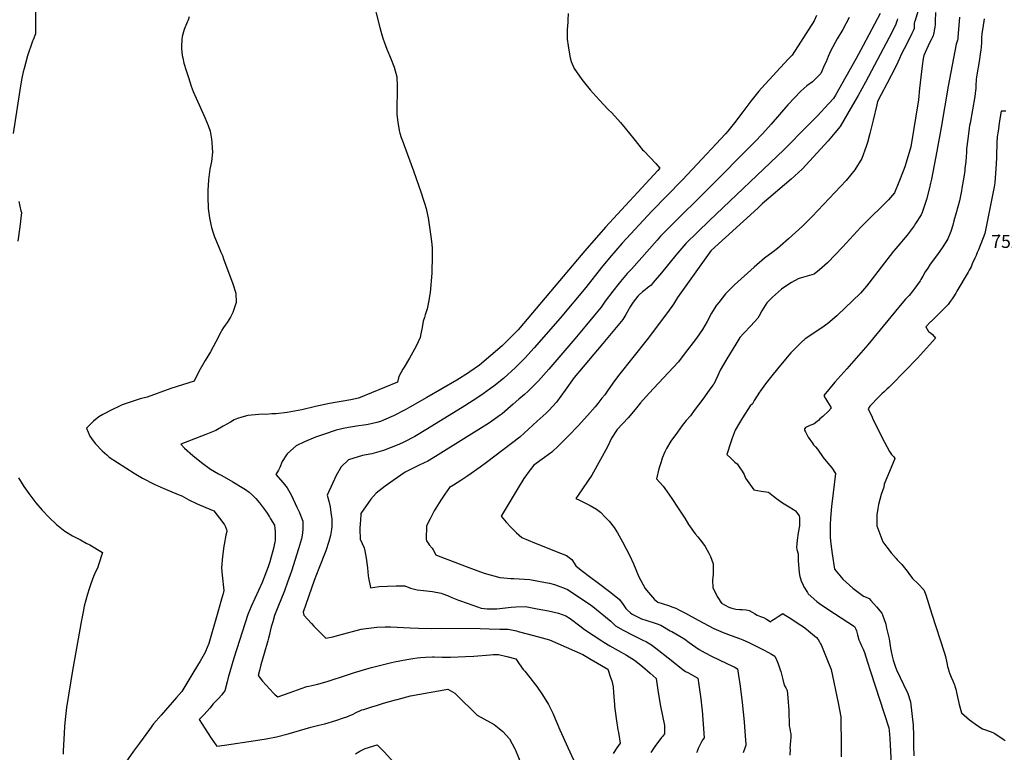
# Model space of a CAD drawing. Units: inches. Extents: x 2567109 to 2572587, y 1534836 to 1540297.
# Drawn here: x 2568375 to 2569683, y 1535803 to 1536776 of the extents above; entities that cross this region are included whole.
import ezdxf
from ezdxf.enums import TextEntityAlignment as Align

# ---------------------------------------------------------------- set-up
doc = ezdxf.new("R2010")
doc.units = ezdxf.units.IN
doc.header["$MEASUREMENT"] = 0
doc.layers.add('tile_2645_05_contour_10ft', color=235, linetype='Continuous')
doc.layers.add('tile_2645_05_spot_elev', color=43, linetype='Continuous')
doc.styles.add('Arial', font='arial.ttf')

msp = doc.modelspace()

# ---------------------------------------------------------------- linework, layer by layer
at = {"layer": 'tile_2645_05_contour_10ft'}
for points, elevation in [([(2568416.3, 1536898.6), (2568416, 1536895.6), (2568411.9, 1536871.7), (2568407, 1536847.6), (2568401.7, 1536823.3), (2568396.9, 1536800.3), (2568396.1, 1536795.4), (2568395.8, 1536789.7), (2568395.6, 1536786.4), (2568395.9, 1536767.9), (2568395.8, 1536757), (2568392.7, 1536749), (2568392, 1536747)], 7650), ([(2569575.4, 1536811.6), (2569563.7, 1536773.4), (2569563.5, 1536772.7), (2569563.1, 1536770.7), (2569563.1, 1536768.6), (2569562.9, 1536765.1), (2569562.7, 1536764.1), (2569561.4, 1536760.8), (2569559.9, 1536757.5), (2569558.4, 1536754.4), (2569549.6, 1536737.2), (2569545.8, 1536729.4), (2569543.5, 1536724.3), (2569541.4, 1536719.2), (2569538.5, 1536713.6), (2569526.6, 1536690.6), (2569519.2, 1536676.4), (2569514.4, 1536667.1), (2569513.3, 1536662.6), (2569508.5, 1536642.2), (2569504.2, 1536624.5), (2569500.8, 1536612.6), (2569499.3, 1536607.4), (2569493.4, 1536591.3), (2569484, 1536576.4), (2569472.7, 1536562.2), (2569427.5, 1536514.3), (2569420, 1536506.7), (2569414.5, 1536501.7), (2569396, 1536484.9), (2569385, 1536475), (2569381.4, 1536471.9), (2569375.4, 1536467.6), (2569364.2, 1536459.1), (2569350.4, 1536447.2), (2569324.3, 1536423.8), (2569317.1, 1536416.6), (2569312.2, 1536411.6), (2569303.3, 1536400.4), (2569300.5, 1536396.6), (2569295.1, 1536388.3), (2569293.8, 1536386.2), (2569287.8, 1536375.1), (2569281.6, 1536364.2), (2569273.6, 1536352.8), (2569257.4, 1536331.5), (2569249.7, 1536321.4), (2569236.3, 1536306.8), (2569210.8, 1536279.7), (2569199.3, 1536266.9), (2569193.9, 1536260.4), (2569189.9, 1536255.4), (2569182.9, 1536247.3), (2569168.5, 1536231.7), (2569160.9, 1536219.9), (2569155.6, 1536208.6), (2569134.9, 1536170.9), (2569116.6, 1536144.4), (2569113.6, 1536140.1), (2569118.4, 1536137.9), (2569132.7, 1536130.6), (2569140.8, 1536125.7), (2569146.1, 1536121.8), (2569153, 1536114.9), (2569157.6, 1536109.7), (2569164.4, 1536101.4), (2569168.7, 1536094.6), (2569175.7, 1536082.6), (2569185, 1536064), (2569189.9, 1536053.4), (2569197.3, 1536036.1), (2569205.7, 1536020.6), (2569207.3, 1536018.4), (2569212.8, 1536011.9), (2569215.3, 1536009.1), (2569218.2, 1536005.9), (2569222.4, 1536002.3), (2569228.2, 1536000.5), (2569236.6, 1535998), (2569242.5, 1535995.8), (2569246.3, 1535994.4), (2569251.4, 1535991.7), (2569259.2, 1535987.6), (2569275.9, 1535978.5), (2569296.8, 1535967.5), (2569309.1, 1535962), (2569319.9, 1535958), (2569330.7, 1535954), (2569335.2, 1535952.3), (2569342.2, 1535949.3), (2569354.6, 1535943.2), (2569362.8, 1535939.1), (2569369.4, 1535935.5), (2569373.3, 1535933.4), (2569377.9, 1535930.7), (2569380.5, 1535925.1), (2569382.4, 1535920.6), (2569385.1, 1535912.6), (2569385.7, 1535910.3), (2569387.8, 1535901.6), (2569390.4, 1535892), (2569392.3, 1535888.4), (2569394.2, 1535884.9), (2569395, 1535875.3), (2569396.2, 1535858.3), (2569396.9, 1535838.1), (2569397.6, 1535834.6), (2569398.4, 1535831.1), (2569398.9, 1535827.6), (2569399.2, 1535824.7), (2569399.2, 1535823.8), (2569399.1, 1535822.2), (2569398.8, 1535818.7), (2569398.1, 1535812.6), (2569397.8, 1535808.9), (2569398.4, 1535806.8), (2569397.7, 1535799.4)], 7570), ([(2568843, 1536805.5), (2568853, 1536765.5), (2568855.8, 1536755.8), (2568857.5, 1536750), (2568858.8, 1536746.4), (2568862.5, 1536736.6), (2568867.2, 1536725), (2568872, 1536712.5), (2568875.7, 1536700), (2568876.3, 1536687.5), (2568876.1, 1536676.2), (2568875.6, 1536663.2), (2568875.7, 1536650), (2568876.9, 1536639.5), (2568878.7, 1536628.8), (2568879.8, 1536625), (2568881.6, 1536619.1), (2568884, 1536612.5), (2568884.9, 1536610), (2568898, 1536575), (2568908.2, 1536545.8), (2568910.9, 1536537.5), (2568912.5, 1536532.2), (2568914.6, 1536525), (2568916.6, 1536516.6), (2568917.2, 1536512.8), (2568920.8, 1536488), (2568922.2, 1536477.8), (2568922.5, 1536472), (2568922.8, 1536457.9), (2568922.4, 1536444.2), (2568922.1, 1536439.3), (2568920.1, 1536413.5), (2568918, 1536400.8), (2568916.1, 1536392), (2568913.5, 1536383.9), (2568912.3, 1536380.1), (2568910.9, 1536375.3), (2568909.5, 1536366.9), (2568907.8, 1536358.8), (2568906.6, 1536353.8), (2568901.4, 1536342.4), (2568899.4, 1536338.2), (2568892.7, 1536326.3), (2568885.3, 1536314.2), (2568883.8, 1536311.6), (2568878.5, 1536301.9), (2568876.8, 1536294.5), (2568824.9, 1536273.2), (2568814.5, 1536271.1), (2568786.5, 1536266), (2568767.6, 1536262.2), (2568749.4, 1536257.8), (2568730, 1536254.1), (2568715.6, 1536252.5), (2568709.8, 1536252.2), (2568701.3, 1536251.7), (2568697.4, 1536251.8), (2568678, 1536250.1), (2568670, 1536247.8), (2568664.3, 1536246), (2568659.8, 1536244.3), (2568654.6, 1536241.5), (2568645, 1536235.8), (2568635.4, 1536230.2), (2568621.9, 1536225.1), (2568588.6, 1536211.9), (2568593.8, 1536206.9), (2568604.9, 1536197.2), (2568616.4, 1536187.9), (2568628.2, 1536179.1), (2568638.8, 1536172.8), (2568643.1, 1536170.6), (2568657.8, 1536161.9), (2568672.5, 1536153.3), (2568674.7, 1536151.9), (2568679.6, 1536148.3), (2568683.9, 1536144.5), (2568688.3, 1536139.9), (2568693.4, 1536134.4), (2568702.5, 1536121.7), (2568706.6, 1536115.5), (2568708.1, 1536113), (2568713.2, 1536104.4), (2568713.7, 1536100.3), (2568714.1, 1536096.2), (2568714.2, 1536092.1), (2568714.1, 1536088), (2568713.9, 1536084.9), (2568713.5, 1536081.6), (2568712.9, 1536078.5), (2568712.3, 1536075.3), (2568711.2, 1536070.6), (2568708.9, 1536062.4), (2568707, 1536055.8), (2568704.9, 1536049.2), (2568696.8, 1536028.4), (2568692, 1536017.7), (2568682.1, 1535996.4), (2568677.6, 1535986), (2568659.1, 1535928.2), (2568651.7, 1535902.3), (2568650.3, 1535896.7), (2568647.2, 1535884.8), (2568645, 1535881.9), (2568643.1, 1535879.5), (2568638.8, 1535874.4), (2568637.3, 1535873), (2568631.9, 1535867.3), (2568627.5, 1535861.6), (2568619.6, 1535853.3), (2568613.1, 1535846.7), (2568629, 1535821.9), (2568635.2, 1535812.8), (2568636.5, 1535811.1), (2568646.9, 1535812.5), (2568688.2, 1535818.6), (2568702, 1535820.8), (2568715.7, 1535823.4), (2568731.5, 1535827.5), (2568761.6, 1535836.2), (2568772, 1535838.9), (2568776.2, 1535839.9), (2568780.2, 1535840.7), (2568794.8, 1535845.2), (2568804.8, 1535848.7), (2568809.2, 1535850.3), (2568817.8, 1535853.5), (2568821, 1535855.3), (2568829.2, 1535859.2), (2568831.9, 1535860), (2568842.6, 1535863.3), (2568850, 1535865.6), (2568858.1, 1535868.1), (2568873.9, 1535872.6), (2568876.1, 1535873.2), (2568894, 1535877.9), (2568943.6, 1535886.8), (2568952.9, 1535881.5), (2568954.9, 1535879.4), (2568982.5, 1535852.5), (2568991.1, 1535847.6), (2569005, 1535839.7), (2569011.6, 1535834.5), (2569016.6, 1535830.5), (2569025.2, 1535821), (2569032.4, 1535807.7), (2569033.3, 1535805.8), (2569041.3, 1535786.4)], 7630), ([(2569103.5, 1536784.1), (2569103, 1536775), (2569102.8, 1536772.2), (2569102, 1536762.5), (2569102.2, 1536750), (2569103.2, 1536740.8), (2569105, 1536730), (2569106.1, 1536725), (2569107.4, 1536720), (2569111.1, 1536711.1), (2569121.3, 1536696.3), (2569125, 1536691.8), (2569132.7, 1536682.7), (2569144.5, 1536669.5), (2569156.4, 1536656.5), (2569161.4, 1536652.1), (2569172.8, 1536639.4), (2569179, 1536631.5), (2569190.4, 1536617.3), (2569201.9, 1536603.1), (2569203.7, 1536601.5), (2569219.7, 1536584.7), (2569225.2, 1536578.6), (2569222.6, 1536575.6), (2569152.7, 1536500.3), (2569125.6, 1536469), (2569115.9, 1536457.3), (2569036.7, 1536364.1), (2569031.5, 1536358.6), (2569023.6, 1536350.5), (2569015.7, 1536342.8), (2568985.4, 1536317.1), (2568972.5, 1536308.1), (2568970.8, 1536307), (2568955.3, 1536297.1), (2568915.4, 1536273.9), (2568893.2, 1536261.1), (2568886.7, 1536257.6), (2568871.4, 1536249.8), (2568858.2, 1536244), (2568854.2, 1536242.3), (2568849.2, 1536241.1), (2568837.6, 1536238.3), (2568834.9, 1536237.8), (2568822.3, 1536236.1), (2568814.2, 1536234.8), (2568806.8, 1536233.2), (2568795.3, 1536230.6), (2568778.1, 1536225), (2568767.9, 1536221.4), (2568753.2, 1536215.3), (2568741.8, 1536209.7), (2568730.4, 1536199.6), (2568729.2, 1536197.8), (2568723.3, 1536188.9), (2568720.1, 1536181.1), (2568718.5, 1536177.8), (2568715.2, 1536171.9), (2568724.6, 1536160.9), (2568730.2, 1536154), (2568733.5, 1536147.9), (2568735.6, 1536143.8), (2568743.1, 1536128.4), (2568745.9, 1536122.2), (2568751, 1536110), (2568751, 1536099.6), (2568750.5, 1536093.9), (2568749.1, 1536086.4), (2568745.2, 1536073.2), (2568735.7, 1536043.4), (2568730.7, 1536029.1), (2568726.3, 1536017.6), (2568717.7, 1535995.7), (2568713.4, 1535984.8), (2568710.8, 1535976.4), (2568708.8, 1535969.7), (2568707.4, 1535963.9), (2568706.5, 1535959.6), (2568705.2, 1535954.5), (2568704.4, 1535951.2), (2568699.4, 1535934.1), (2568695.2, 1535919.2), (2568693.3, 1535911.6), (2568691.7, 1535904.8), (2568697.4, 1535897.6), (2568711.7, 1535881.6), (2568714, 1535879.4), (2568715.9, 1535877.9), (2568717.7, 1535876.5), (2568733.9, 1535882.5), (2568748.7, 1535887.7), (2568756.1, 1535890.3), (2568758.9, 1535890.9), (2568762.8, 1535891.7), (2568764.8, 1535892), (2568770.7, 1535893.3), (2568784.4, 1535897.6), (2568808.8, 1535905.6), (2568819.3, 1535908.9), (2568839, 1535914.9), (2568841.9, 1535915.7), (2568868.6, 1535922.1), (2568872.6, 1535922.9), (2568889.2, 1535926.2), (2568896.8, 1535927.7), (2568902.7, 1535928.3), (2568907.2, 1535928.8), (2568913.6, 1535929.4), (2568923.2, 1535929.8), (2568925.5, 1535929.7), (2568936, 1535929.4), (2568943, 1535929.4), (2568947.2, 1535929.4), (2568967, 1535930.2), (2568977.9, 1535930.7), (2568999.8, 1535932.6), (2569003.9, 1535933), (2569010.7, 1535932.7), (2569021.7, 1535930), (2569033.8, 1535926.9), (2569038.4, 1535920.3), (2569043.7, 1535913.1), (2569045.6, 1535910.9), (2569052.6, 1535902.5), (2569060.1, 1535892.8), (2569061.8, 1535890.4), (2569069.4, 1535879.3), (2569077, 1535866.5), (2569083, 1535855.1), (2569083.9, 1535852.7), (2569092.2, 1535833), (2569103, 1535809.5), (2569110.2, 1535792.8)], 7620), ([(2569433, 1536781.2), (2569429.9, 1536774), (2569400.8, 1536728.6), (2569395.6, 1536723.1), (2569360, 1536684.6), (2569356.4, 1536680.7), (2569346, 1536667.6), (2569335.5, 1536653.4), (2569324.2, 1536638.6), (2569315.4, 1536627.9), (2569312.1, 1536624), (2569268.5, 1536577.1), (2569254.8, 1536562.5), (2569214.3, 1536521.3), (2569175.1, 1536478.8), (2569158.4, 1536459.7), (2569147.8, 1536446.7), (2569126.9, 1536420.2), (2569092.7, 1536379.3), (2569058.3, 1536340.1), (2569045.6, 1536326.4), (2569033.3, 1536314), (2569017.7, 1536299.7), (2569017.4, 1536299.5), (2569004.5, 1536289.1), (2569000.3, 1536285.9), (2568990.4, 1536278.9), (2568983.2, 1536274.1), (2568966.2, 1536263.1), (2568922.1, 1536235.8), (2568904.1, 1536225), (2568899.6, 1536222.5), (2568885.1, 1536214.8), (2568878.2, 1536211.8), (2568868.4, 1536207.7), (2568858.2, 1536203.8), (2568842.7, 1536199.5), (2568830.1, 1536197), (2568811.7, 1536191.1), (2568802, 1536182.1), (2568795.2, 1536170.6), (2568783.4, 1536144.4), (2568785.4, 1536136.6), (2568787, 1536129), (2568788.2, 1536121.4), (2568789, 1536115.5), (2568789.2, 1536112.8), (2568789.5, 1536106.9), (2568789.2, 1536102.8), (2568788.8, 1536098.8), (2568787.4, 1536090.7), (2568785.5, 1536082.7), (2568781.2, 1536070.5), (2568771.9, 1536047), (2568766.1, 1536031.2), (2568751.1, 1535989), (2568752.4, 1535985.3), (2568762.5, 1535974), (2568765.6, 1535970.6), (2568773.5, 1535962.5), (2568781.6, 1535954.5), (2568790.5, 1535956.5), (2568798.8, 1535958.5), (2568828.3, 1535966.3), (2568838.6, 1535967.9), (2568849.3, 1535969.2), (2568860.2, 1535969.8), (2568867.1, 1535969.8), (2568893.3, 1535968.3), (2568904.4, 1535968), (2568921.2, 1535967.5), (2568934.7, 1535968), (2568986.4, 1535967.2), (2568998.4, 1535966.9), (2569012.6, 1535966.7), (2569023.5, 1535966.3), (2569034.7, 1535964.1), (2569036.8, 1535963.6), (2569048.9, 1535960.5), (2569063.7, 1535956.5), (2569078.4, 1535952.5), (2569122.7, 1535932.7), (2569133.7, 1535926.4), (2569156, 1535913.4), (2569159.7, 1535902.1), (2569161.1, 1535897.8), (2569163.2, 1535890.1), (2569163.4, 1535881.9), (2569164.8, 1535866.4), (2569165, 1535864.3), (2569167.1, 1535847.9), (2569169.3, 1535832.8), (2569170, 1535829.1), (2569172.6, 1535815.1), (2569168, 1535808.9), (2569163.1, 1535801.6)], 7610), ([(2569517.9, 1536784), (2569495.1, 1536741.3), (2569485.7, 1536724), (2569458.2, 1536675.3), (2569455.7, 1536671.2), (2569449.6, 1536664.3), (2569434.1, 1536647.7), (2569421.4, 1536634.6), (2569389.7, 1536602.9), (2569291, 1536509.3), (2569274.9, 1536493.8), (2569259.8, 1536478.6), (2569246.5, 1536462.9), (2569227.3, 1536439.5), (2569216.2, 1536426.7), (2569213.4, 1536423.4), (2569208.6, 1536419.5), (2569205.6, 1536417.2), (2569202.1, 1536414.5), (2569197.8, 1536410.3), (2569196, 1536408.5), (2569189.6, 1536400.5), (2569187.9, 1536397.9), (2569184.8, 1536393), (2569183.8, 1536391.2), (2569180.1, 1536384.3), (2569175.9, 1536377.7), (2569167.1, 1536367), (2569158.2, 1536356.3), (2569149.4, 1536345.6), (2569111.5, 1536300.6), (2569099.5, 1536284), (2569087.6, 1536268), (2569077.6, 1536257), (2569073.9, 1536253.5), (2569062.3, 1536242.8), (2569039.2, 1536221.4), (2568994.9, 1536187.9), (2568986.2, 1536181.6), (2568970.2, 1536170.1), (2568960.6, 1536164), (2568950.9, 1536157.9), (2568945.7, 1536154.5), (2568939.3, 1536145.6), (2568934, 1536137.7), (2568925.2, 1536123.7), (2568923.8, 1536121.1), (2568919.8, 1536113.1), (2568915.3, 1536103.6), (2568914.8, 1536086.1), (2568915.2, 1536083.8), (2568917.2, 1536080.5), (2568918.6, 1536078.6), (2568922.5, 1536073.9), (2568923.8, 1536071.7), (2568927.7, 1536065.2), (2568930.7, 1536063.8), (2568971.5, 1536048.2), (2568974.8, 1536047), (2568991.7, 1536040.8), (2569012.5, 1536034.9), (2569017.9, 1536034.5), (2569027.3, 1536033.8), (2569031.2, 1536033.9), (2569052.5, 1536032.3), (2569073.3, 1536028.5), (2569078.4, 1536027.5), (2569085.1, 1536025.8), (2569092.3, 1536023.2), (2569097, 1536021.3), (2569102.6, 1536019), (2569133.7, 1535998.5), (2569160, 1535976.9), (2569166.1, 1535971), (2569176.4, 1535965.3), (2569189.4, 1535958.5), (2569201.6, 1535952.2), (2569207.3, 1535949.8), (2569214.1, 1535945.7), (2569223.8, 1535938.2), (2569236.2, 1535928.3), (2569255.6, 1535912.8), (2569259.3, 1535910.5), (2569262.2, 1535908.8), (2569275.7, 1535901.6), (2569277, 1535892.4), (2569278.3, 1535883.1), (2569279.6, 1535873.9), (2569281, 1535861.5), (2569281.2, 1535858.5), (2569283.9, 1535822.1), (2569282.3, 1535820), (2569280.2, 1535816.8), (2569276.2, 1535808.2), (2569274.5, 1535804.1), (2569273.7, 1535802.2)], 7590), ([(2569591.4, 1536785.2), (2569590.9, 1536773.6), (2569590.6, 1536769.3), (2569590.2, 1536765.6), (2569589.5, 1536761.3), (2569589, 1536757.7), (2569588.5, 1536756.3), (2569588, 1536754.9), (2569586.7, 1536751.6), (2569585.3, 1536748.8), (2569583.3, 1536745), (2569575.6, 1536728.1), (2569574.7, 1536724.2), (2569573.6, 1536714.4), (2569570.2, 1536684.3), (2569568.5, 1536669.3), (2569558.5, 1536606.9), (2569553.4, 1536590.3), (2569550.3, 1536580.4), (2569548.1, 1536574.4), (2569542.5, 1536559.9), (2569536.7, 1536545.6), (2569528.9, 1536536.5), (2569525.9, 1536533.5), (2569521.9, 1536529.6), (2569503.3, 1536511.5), (2569495.9, 1536504.2), (2569492.1, 1536500.4), (2569467.6, 1536473.9), (2569458.4, 1536463.9), (2569448, 1536452.9), (2569440.8, 1536446.8), (2569437.1, 1536443.7), (2569430.1, 1536437.8), (2569417.8, 1536434.3), (2569411.4, 1536432.6), (2569409, 1536431.8), (2569400.1, 1536426.7), (2569388.4, 1536419.2), (2569386.7, 1536417.8), (2569374.6, 1536407.1), (2569367.1, 1536399.6), (2569364.8, 1536396.2), (2569360.6, 1536389.1), (2569356.9, 1536382.5), (2569355.1, 1536379.4), (2569346.1, 1536369.3), (2569336.8, 1536359.4), (2569331.3, 1536353.9), (2569325.8, 1536345.1), (2569314.1, 1536325.4), (2569305.1, 1536310.3), (2569302, 1536303.4), (2569296.8, 1536291.9), (2569295.6, 1536290.3), (2569290.8, 1536283.7), (2569282.1, 1536272), (2569270.7, 1536256.6), (2569265.6, 1536249.8), (2569260.1, 1536243.5), (2569254.9, 1536236.8), (2569248.5, 1536228.1), (2569239.8, 1536216.2), (2569234.1, 1536206.3), (2569231.6, 1536201.8), (2569228.3, 1536193.4), (2569226.7, 1536188.7), (2569223.9, 1536179.3), (2569220.7, 1536166.3), (2569229.6, 1536156.3), (2569231.8, 1536153.2), (2569240.8, 1536140.2), (2569249.5, 1536127), (2569258.1, 1536113.9), (2569263, 1536105.3), (2569272.2, 1536092.9), (2569275.4, 1536089.1), (2569281.8, 1536081), (2569285.2, 1536076.2), (2569290.3, 1536067.4), (2569292.3, 1536062.8), (2569295.7, 1536053.4), (2569296, 1536046.4), (2569296.1, 1536039.5), (2569295.2, 1536031.4), (2569295.6, 1536021.7), (2569298.6, 1536015), (2569302.3, 1536008.5), (2569306.8, 1536000.8), (2569316.9, 1535995.8), (2569320.8, 1535994.4), (2569326.1, 1535993), (2569331.3, 1535992.4), (2569334.6, 1535992.4), (2569339.9, 1535992.2), (2569343.8, 1535991.1), (2569347.6, 1535989), (2569350.6, 1535987.2), (2569354.5, 1535985.1), (2569358.6, 1535983.5), (2569362.7, 1535981.8), (2569366.6, 1535979.8), (2569370.1, 1535977.6), (2569372.1, 1535976.4), (2569373.9, 1535977.8), (2569378.1, 1535980.8), (2569382.1, 1535983.5), (2569388.3, 1535987.2), (2569390.3, 1535986), (2569396.8, 1535981.8), (2569412.2, 1535971.8), (2569415.9, 1535969.4), (2569420.1, 1535966.3), (2569423.2, 1535963.8), (2569433.2, 1535955.4), (2569435.4, 1535952.8), (2569437.3, 1535949.6), (2569438.7, 1535946.9), (2569439.7, 1535944.8), (2569442.6, 1535938.2), (2569446.2, 1535929.5), (2569452.6, 1535912.8), (2569461.8, 1535868.5), (2569465.5, 1535850.3), (2569465.8, 1535810.5), (2569465.9, 1535797.1)], 7560), ([(2568600, 1536779.7), (2568598.4, 1536775), (2568597.2, 1536772.2), (2568593.4, 1536762.5), (2568590.8, 1536753.3), (2568590, 1536750), (2568589.6, 1536739.7), (2568589.7, 1536737.5), (2568590.7, 1536728.2), (2568591.3, 1536725), (2568593, 1536718.1), (2568595.8, 1536708.3), (2568598.8, 1536698.8), (2568602.7, 1536687.5), (2568605.4, 1536680.4), (2568609.1, 1536671.6), (2568620.7, 1536645.7), (2568625, 1536635.2), (2568627.8, 1536627.8), (2568628.3, 1536625), (2568629.6, 1536617.2), (2568630.1, 1536612.5), (2568630.5, 1536605.6), (2568630.8, 1536600), (2568629.4, 1536587.5), (2568627.4, 1536577.4), (2568625.7, 1536563.2), (2568625, 1536555.7), (2568624.5, 1536550), (2568624.5, 1536537.5), (2568625, 1536528.1), (2568625.2, 1536525.2), (2568626.8, 1536512.5), (2568628.6, 1536503.6), (2568629.4, 1536500), (2568631.5, 1536494), (2568633.7, 1536487.5), (2568638.4, 1536475.9), (2568642.1, 1536467.1), (2568644, 1536462.5), (2568645.6, 1536458.2), (2568658.1, 1536425), (2568661.8, 1536412.5), (2568662.3, 1536400), (2568658, 1536386.9), (2568654.6, 1536380.7), (2568652.4, 1536377), (2568650.3, 1536373.7), (2568647.9, 1536370.3), (2568645.5, 1536366.8), (2568643.4, 1536363.6), (2568642, 1536360.7), (2568635.2, 1536347.9), (2568628.2, 1536334.7), (2568621.3, 1536323), (2568612.9, 1536308.8), (2568606.4, 1536295.6), (2568575.7, 1536285.9), (2568543.9, 1536274.6), (2568534.9, 1536272.2), (2568522.8, 1536268.5), (2568510.9, 1536264.3), (2568505.5, 1536261.8), (2568498, 1536258.2), (2568485.2, 1536251.5), (2568480.1, 1536248.2), (2568473, 1536242.8), (2568463.5, 1536233.3), (2568468, 1536222.8), (2568472.3, 1536216.4), (2568475.6, 1536212.4), (2568484.5, 1536203.3), (2568490.4, 1536197.9), (2568493.8, 1536194.8), (2568527, 1536173.5), (2568538.1, 1536166.8), (2568553.5, 1536159.2), (2568565.4, 1536153.9), (2568585.2, 1536145.2), (2568590, 1536143.6), (2568599.3, 1536138.4), (2568610.5, 1536133), (2568621.9, 1536128), (2568632.7, 1536123.6), (2568644.6, 1536108), (2568646.8, 1536105), (2568648.3, 1536102.4), (2568649.4, 1536098.9), (2568649.8, 1536096.3), (2568648.6, 1536091.4), (2568646.4, 1536078.9), (2568646.1, 1536076.7), (2568644.1, 1536062.9), (2568642.9, 1536048), (2568643.9, 1536038), (2568645.8, 1536017.8), (2568644.4, 1536012), (2568643.8, 1536009.5), (2568637.9, 1535989.1), (2568625.9, 1535947.6), (2568621.8, 1535936.7), (2568621.5, 1535936.2), (2568614.3, 1535923.8), (2568606.3, 1535910.4), (2568598.2, 1535897), (2568590, 1535883.8), (2568583.2, 1535875.7), (2568562.5, 1535852.3), (2568552.7, 1535841), (2568547, 1535833.3), (2568533.7, 1535815.1), (2568525.9, 1535804.3), (2568508.8, 1535779.8)], 7640), ([(2569476.7, 1536778.8), (2569468.2, 1536762.5), (2569460.8, 1536750.3), (2569452.1, 1536734.9), (2569448.6, 1536727), (2569445.8, 1536719.9), (2569444, 1536715.6), (2569438.9, 1536704.4), (2569436.7, 1536702), (2569427.8, 1536693.2), (2569420.4, 1536687.7), (2569412.3, 1536680.6), (2569395.1, 1536662.7), (2569373, 1536637.1), (2569361.5, 1536624.2), (2569351.1, 1536613.4), (2569287.4, 1536549.2), (2569240.9, 1536503.5), (2569237.9, 1536500.4), (2569226.1, 1536488.1), (2569221.5, 1536482.9), (2569187.3, 1536444.4), (2569185.7, 1536442.9), (2569181.7, 1536438.9), (2569172.8, 1536428.2), (2569171.1, 1536426), (2569162.5, 1536415.1), (2569152.5, 1536402), (2569147.2, 1536394.2), (2569138.4, 1536383.4), (2569127.8, 1536370.4), (2569112.2, 1536351.8), (2569077.7, 1536311.7), (2569063.8, 1536296.3), (2569061.3, 1536293.7), (2569050.2, 1536282.4), (2569045.4, 1536278.2), (2569037.9, 1536271.8), (2569030.4, 1536265.4), (2569015.5, 1536252.6), (2569013, 1536250.8), (2568998.9, 1536240.6), (2568927, 1536195.6), (2568916.9, 1536189.7), (2568905.6, 1536184.1), (2568901.1, 1536182), (2568886.8, 1536174.8), (2568870.8, 1536163.8), (2568860.4, 1536156.4), (2568856.4, 1536153.4), (2568848.1, 1536147), (2568841.1, 1536139.2), (2568837.9, 1536134.8), (2568828.1, 1536120), (2568827.3, 1536110.2), (2568827.2, 1536107.8), (2568826.7, 1536099.1), (2568826.9, 1536086), (2568832.5, 1536074.3), (2568833.1, 1536070.6), (2568834.9, 1536060.9), (2568836.6, 1536047.9), (2568837.8, 1536037.5), (2568838.3, 1536034.8), (2568840.8, 1536021.6), (2568840.8, 1536021.3), (2568840.8, 1536021.3), (2568840.9, 1536021.3), (2568852.1, 1536023), (2568863.4, 1536023.8), (2568874.8, 1536024.2), (2568886.3, 1536023.9), (2568893.9, 1536021.1), (2568902.9, 1536018.9), (2568911.2, 1536017.9), (2568922.9, 1536016.3), (2568934.7, 1536014.4), (2568936.8, 1536013.6), (2568943, 1536011.3), (2568948.6, 1536008.6), (2568951.2, 1536007.5), (2568957.5, 1536004.9), (2568960.1, 1536004), (2568982.7, 1535996.1), (2568987.7, 1535994.4), (2568995.5, 1535993.5), (2569006.1, 1535993.3), (2569008.6, 1535993.5), (2569027.5, 1535995.6), (2569033.9, 1535996.3), (2569046.6, 1535996.6), (2569062, 1535993.7), (2569077.2, 1535990.7), (2569090.4, 1535987.8), (2569100.2, 1535984), (2569105.9, 1535980.8), (2569118.6, 1535971), (2569125.2, 1535966.2), (2569136.5, 1535958.4), (2569147.9, 1535950.8), (2569150.7, 1535949.2), (2569158.8, 1535944.4), (2569180.7, 1535931.9), (2569191.5, 1535925.4), (2569201.9, 1535917), (2569212.2, 1535908.1), (2569220.2, 1535900.9), (2569223, 1535882.3), (2569226, 1535864.4), (2569231.2, 1535838.7), (2569231.4, 1535827.7), (2569229.8, 1535825.8), (2569228.4, 1535824.2), (2569227.1, 1535822.5), (2569218.4, 1535810.5), (2569213.3, 1535802.8)], 7600), ([(2569540.9, 1536777), (2569540.4, 1536775.1), (2569538.6, 1536769.9), (2569533.1, 1536758.9), (2569529.5, 1536751.9), (2569498.4, 1536692.6), (2569488.7, 1536675.1), (2569481.2, 1536662.1), (2569464.7, 1536633.9), (2569457.7, 1536625.3), (2569448.7, 1536615), (2569414.3, 1536577.1), (2569399.3, 1536563.8), (2569361.2, 1536531), (2569355.2, 1536525.5), (2569293.1, 1536469.1), (2569293.1, 1536469.1), (2569292.9, 1536468.8), (2569248.7, 1536406.8), (2569243.4, 1536398.2), (2569235.2, 1536387), (2569208.3, 1536351.3), (2569170, 1536303.3), (2569162.7, 1536293.2), (2569155.6, 1536283), (2569151.8, 1536277.6), (2569148.2, 1536273), (2569142.6, 1536265.9), (2569139.2, 1536261.6), (2569129, 1536250.1), (2569116.5, 1536236.5), (2569103.8, 1536223.3), (2569091, 1536210.5), (2569081.5, 1536201.6), (2569071.9, 1536194.6), (2569057.5, 1536184.2), (2569053, 1536178.2), (2569044.4, 1536166.4), (2569037, 1536154.3), (2569014.3, 1536116.7), (2569014.5, 1536116.4), (2569021, 1536108.6), (2569027.6, 1536101.3), (2569034.5, 1536094.5), (2569041.8, 1536088.2), (2569058.8, 1536081), (2569093.3, 1536067.3), (2569101, 1536064.1), (2569108.3, 1536059.1), (2569113.3, 1536050.5), (2569120.4, 1536044.9), (2569133.4, 1536034.9), (2569141.7, 1536028.9), (2569160.1, 1536015.3), (2569171.3, 1536005.7), (2569176.5, 1535999.2), (2569179.9, 1535994.1), (2569181.5, 1535992.3), (2569185.9, 1535988), (2569188.4, 1535986.6), (2569196.4, 1535982.4), (2569200.7, 1535980.3), (2569206.6, 1535978.3), (2569220.1, 1535973.8), (2569226.4, 1535971.7), (2569239, 1535964.5), (2569240.8, 1535963.4), (2569251.5, 1535957.1), (2569258.2, 1535953), (2569264.1, 1535948.8), (2569277.1, 1535939.7), (2569285.3, 1535935.2), (2569293.7, 1535930.7), (2569303.8, 1535925.8), (2569314.2, 1535921), (2569320.7, 1535917.8), (2569323.7, 1535916.3), (2569328.1, 1535914), (2569330.4, 1535899.1), (2569331.2, 1535894.3), (2569334.3, 1535869), (2569336.9, 1535843.4), (2569338.6, 1535824.3), (2569339.3, 1535814.4), (2569339.5, 1535812), (2569338.5, 1535809.6), (2569335.7, 1535802.4)], 7580), ([(2569623.3, 1536779.1), (2569621.1, 1536752), (2569620.7, 1536749.2), (2569620.4, 1536748.5), (2569619.8, 1536747.1), (2569618.9, 1536743.1), (2569608.1, 1536687.4), (2569598.8, 1536632.4), (2569593, 1536601.2), (2569585.8, 1536563.8), (2569584.8, 1536558.7), (2569583.3, 1536552.4), (2569579.1, 1536537.1), (2569573.4, 1536519.8), (2569572.3, 1536516.5), (2569564.7, 1536505), (2569562.7, 1536502.1), (2569553.5, 1536489.6), (2569548.3, 1536483.3), (2569544, 1536478.3), (2569538.5, 1536471.8), (2569535.5, 1536468.4), (2569502.8, 1536426), (2569499.6, 1536421.9), (2569491.4, 1536412.7), (2569481.1, 1536402.6), (2569461.7, 1536383.9), (2569460.2, 1536382.5), (2569448.4, 1536372.2), (2569440.1, 1536366.7), (2569418.3, 1536352.1), (2569412.9, 1536347.2), (2569408.2, 1536342.8), (2569399.2, 1536333.4), (2569383.1, 1536314.2), (2569372.1, 1536300.7), (2569365.5, 1536292.3), (2569358.6, 1536283.1), (2569357.3, 1536281.2), (2569350.2, 1536270.3), (2569348.2, 1536265.6), (2569345.2, 1536262.9), (2569335, 1536247.1), (2569330.8, 1536240.5), (2569325.2, 1536230.7), (2569321.3, 1536220.1), (2569319.4, 1536214.7), (2569313.9, 1536198.4), (2569319.3, 1536193.4), (2569322.9, 1536190), (2569324.8, 1536188.4), (2569327.6, 1536185.8), (2569331.5, 1536180.7), (2569334.6, 1536176.1), (2569336.9, 1536171.7), (2569338.9, 1536167), (2569350.1, 1536151.4), (2569354.8, 1536150.5), (2569359.6, 1536149.7), (2569369.4, 1536148.2), (2569376, 1536142.9), (2569380.1, 1536139.8), (2569388.2, 1536134.2), (2569396.9, 1536129), (2569402.5, 1536125.3), (2569405.1, 1536123.5), (2569406.7, 1536122), (2569410.3, 1536116.8), (2569410.4, 1536114.4), (2569410.5, 1536103.8), (2569408.6, 1536094.3), (2569407.4, 1536084.7), (2569406.7, 1536074.8), (2569407.2, 1536072.1), (2569408.7, 1536066.4), (2569408.8, 1536057.8), (2569410, 1536041.4), (2569411.1, 1536036.2), (2569412.8, 1536030.7), (2569415.4, 1536025.1), (2569416.4, 1536022.9), (2569421, 1536015.2), (2569422.2, 1536013.5), (2569433.4, 1536003.1), (2569437.3, 1536000.4), (2569448.3, 1535992.9), (2569483.6, 1535970.2), (2569485.3, 1535966.7), (2569486.3, 1535964.3), (2569487.2, 1535960.8), (2569487.5, 1535958.8), (2569489.6, 1535952.3), (2569490.6, 1535949.8), (2569493.1, 1535944.2), (2569495.1, 1535940), (2569496, 1535937.8), (2569496.8, 1535935.6), (2569501, 1535922.7), (2569505.1, 1535910.1), (2569529.3, 1535835.4), (2569529.7, 1535831.8), (2569530.4, 1535821.5), (2569532.7, 1535779.5)], 7550), ([(2569656, 1536776.7), (2569654, 1536765), (2569653, 1536757.3), (2569652.5, 1536751.3), (2569652.2, 1536745.4), (2569651.7, 1536739.4), (2569651.3, 1536735.8), (2569650.6, 1536729.8), (2569649.1, 1536720.1), (2569646.2, 1536702.7), (2569645.8, 1536699.7), (2569645.4, 1536696.2), (2569645.1, 1536693.4), (2569645, 1536691.3), (2569644.8, 1536688.9), (2569644.8, 1536686.4), (2569644.7, 1536684.1), (2569644.5, 1536681.5), (2569643.3, 1536673.7), (2569637.1, 1536638.1), (2569636.6, 1536635.1), (2569636.1, 1536631.8), (2569634, 1536617.2), (2569632.6, 1536604.2), (2569632.3, 1536599.9), (2569631.4, 1536587.5), (2569630.4, 1536578.2), (2569630, 1536575.5), (2569628.7, 1536566.7), (2569626.3, 1536552.2), (2569625.6, 1536548.6), (2569622.9, 1536535.3), (2569618.8, 1536519.3), (2569615.8, 1536508.7), (2569614.1, 1536503), (2569611.4, 1536494.3), (2569607.5, 1536484.8), (2569606.1, 1536482.5), (2569600.9, 1536474), (2569593.7, 1536463.9), (2569584.2, 1536450.9), (2569580.9, 1536446), (2569577.5, 1536440.8), (2569574.3, 1536435.3), (2569571.8, 1536430.8), (2569570.7, 1536428.8), (2569563.9, 1536419.2), (2569561.1, 1536415.6), (2569556.3, 1536409.6), (2569551.6, 1536404.7), (2569546.3, 1536399.1), (2569537.9, 1536388.9), (2569501.5, 1536344.1), (2569473.6, 1536312), (2569457.6, 1536294.6), (2569442.7, 1536276.8), (2569445.3, 1536272.6), (2569447.8, 1536268.4), (2569452, 1536261.4), (2569452.8, 1536260), (2569452.6, 1536259.7), (2569448.9, 1536256), (2569441.5, 1536249), (2569437.8, 1536245.6), (2569436.2, 1536244.2), (2569433.9, 1536242.4), (2569429.9, 1536239.2), (2569426.8, 1536237.7), (2569424.2, 1536236.7), (2569421.5, 1536235.6), (2569418.5, 1536234.1), (2569417.5, 1536233), (2569417.1, 1536232.4), (2569417.2, 1536230.5), (2569418.4, 1536228.3), (2569420.3, 1536224.9), (2569422.3, 1536221.5), (2569427.8, 1536213.3), (2569429.3, 1536211.2), (2569431.7, 1536208.8), (2569434.6, 1536205.5), (2569441.9, 1536194.4), (2569448.2, 1536186.8), (2569453.4, 1536180.6), (2569458.6, 1536173.3), (2569453.4, 1536132.8), (2569453.1, 1536129.6), (2569451.7, 1536113.3), (2569451.3, 1536105.5), (2569451.3, 1536096.9), (2569451.3, 1536094.3), (2569451.5, 1536088.4), (2569452, 1536080), (2569454.1, 1536066.3), (2569457.3, 1536046.2), (2569468, 1536033), (2569481.5, 1536021), (2569495.7, 1536010.5), (2569499, 1536009), (2569503.1, 1536007), (2569505.4, 1536004.6), (2569512.7, 1535996.2), (2569519.8, 1535987.8), (2569522.7, 1535980.7), (2569525.1, 1535973.2), (2569526.3, 1535967.8), (2569529.6, 1535953.5), (2569531.5, 1535941.3), (2569532.2, 1535937), (2569533.5, 1535930.8), (2569535.2, 1535925.4), (2569537.8, 1535917.4), (2569539.3, 1535912.7), (2569544.2, 1535902.4), (2569548.7, 1535893.1), (2569554.4, 1535881.2), (2569558.1, 1535869.8), (2569561.6, 1535839), (2569561.9, 1535825.4), (2569562.2, 1535811.7), (2569562.3, 1535798.1)], 7540), ([(2568392, 1536747), (2568385, 1536727.7), (2568380.5, 1536710.9), (2568379.6, 1536706.6), (2568377.8, 1536698.2), (2568375.7, 1536688), (2568366, 1536624.7)], 7650), ([(2569684.8, 1536654.1), (2569678.5, 1536654.2), (2569676.9, 1536644.1), (2569675.5, 1536635.3), (2569674.7, 1536630.3), (2569673.9, 1536625.3), (2569673.2, 1536620.3), (2569673, 1536618.2), (2569672.8, 1536614.4), (2569672.1, 1536592.6), (2569671.7, 1536584.2), (2569670.1, 1536559), (2569669.1, 1536553.6), (2569667.5, 1536544.8), (2569656.9, 1536492), (2569648.5, 1536470.3), (2569646.8, 1536466.5), (2569645.2, 1536462.7), (2569643.5, 1536458.9), (2569640.1, 1536451.4), (2569638.4, 1536447.7), (2569635.9, 1536443.1), (2569634.5, 1536440.6), (2569619.7, 1536415.2), (2569618.1, 1536412.5), (2569615, 1536407.7), (2569613.2, 1536405.1), (2569610.7, 1536401.4), (2569608.1, 1536397.7), (2569605.3, 1536394.7), (2569594.1, 1536383.3), (2569585.4, 1536375), (2569584.8, 1536374.4), (2569578.6, 1536367.7), (2569581.9, 1536361.7), (2569584.4, 1536359.9), (2569587.2, 1536357.7), (2569591.3, 1536352.9), (2569567.2, 1536326.4), (2569532.9, 1536290.9), (2569529.3, 1536287.4), (2569526.8, 1536285), (2569522.9, 1536281.6), (2569519.9, 1536279), (2569516, 1536275), (2569512.1, 1536271), (2569508.3, 1536267), (2569504.2, 1536262.7), (2569501.7, 1536259.1), (2569506.9, 1536247.9), (2569508.2, 1536245.4), (2569523.7, 1536214.6), (2569526.6, 1536208.9), (2569530.2, 1536202.4), (2569532.9, 1536198.5), (2569535.9, 1536195.1), (2569537.1, 1536193.3), (2569536.8, 1536191.8), (2569526.5, 1536167.4), (2569523, 1536158.8), (2569522.5, 1536155.1), (2569518.9, 1536145.2), (2569515.5, 1536131.9), (2569514.5, 1536126.8), (2569513.2, 1536118.2), (2569513.3, 1536103.7), (2569521.4, 1536082.4), (2569526.5, 1536075.2), (2569532.4, 1536067.7), (2569538.8, 1536060.5), (2569540.4, 1536058.7), (2569546.5, 1536052.4), (2569553.5, 1536043.7), (2569556, 1536040.5), (2569560.8, 1536033.7), (2569568.1, 1536026.7), (2569575.8, 1536018.6), (2569578.3, 1536012), (2569586.5, 1535986.6), (2569602.9, 1535936.1), (2569604.3, 1535930), (2569606.1, 1535921.7), (2569607.2, 1535917.1), (2569608.3, 1535913.1), (2569609, 1535910.9), (2569610.2, 1535907.4), (2569612, 1535902.8), (2569614.1, 1535898), (2569616.3, 1535892.8), (2569617, 1535890.8), (2569618.3, 1535886.7), (2569619, 1535882.2), (2569622.7, 1535866.4), (2569625.7, 1535855.4), (2569636.6, 1535846.1), (2569647.6, 1535838.1), (2569653.5, 1535834.3), (2569658.8, 1535832.2), (2569667.6, 1535829.1), (2569670.2, 1535828.1), (2569681, 1535820.5), (2569683.6, 1535818.7)], 7530), ([(2568373.8, 1536534.1), (2568376.5, 1536522), (2568377, 1536519.9), (2568374.9, 1536500.6), (2568372.2, 1536481.8)], 7650), ([(2568373, 1536167.3), (2568380.1, 1536156.1), (2568386.9, 1536146.8), (2568396.3, 1536134.3), (2568404.7, 1536124.5), (2568414, 1536114.7), (2568423.8, 1536105.3), (2568434.7, 1536096.6), (2568444.8, 1536090.6), (2568455.4, 1536084.9), (2568463.2, 1536080.8), (2568467.8, 1536078.4), (2568484.7, 1536068.3), (2568479.6, 1536051.7), (2568478.4, 1536048.9), (2568474.1, 1536039.4), (2568472.9, 1536036.4), (2568469.2, 1536026.5), (2568467, 1536020.2), (2568464.8, 1536012.8), (2568460.6, 1535997.1), (2568459.1, 1535989.6), (2568456.9, 1535978.3), (2568444.8, 1535911.4), (2568437.1, 1535862.4), (2568435.5, 1535850.4), (2568434.4, 1535837.9), (2568433.8, 1535827.9), (2568433.1, 1535812.9), (2568432.6, 1535804.5), (2568432.3, 1535800.4)], 7650), ([(2568820.8, 1535801.1), (2568826.6, 1535804.6), (2568833.5, 1535808.1), (2568849.5, 1535813.1), (2568858.7, 1535803.5), (2568885.4, 1535774.4)], 7640)]:
    msp.add_lwpolyline(points, dxfattribs=dict(at, elevation=elevation))
at = {"layer": 'tile_2645_05_spot_elev'}
msp.add_point((2569675.4, 1536489.8, 7528.1), dxfattribs=at)

# ---------------------------------------------------------------- texts
at = {"color": 18, "style": 'Arial'}
msp.add_text('7528.1', height=17.28, dxfattribs=at).set_placement((2569701.2, 1536481.3), align=Align.MIDDLE_CENTER)

doc.saveas('drawing.dxf')
